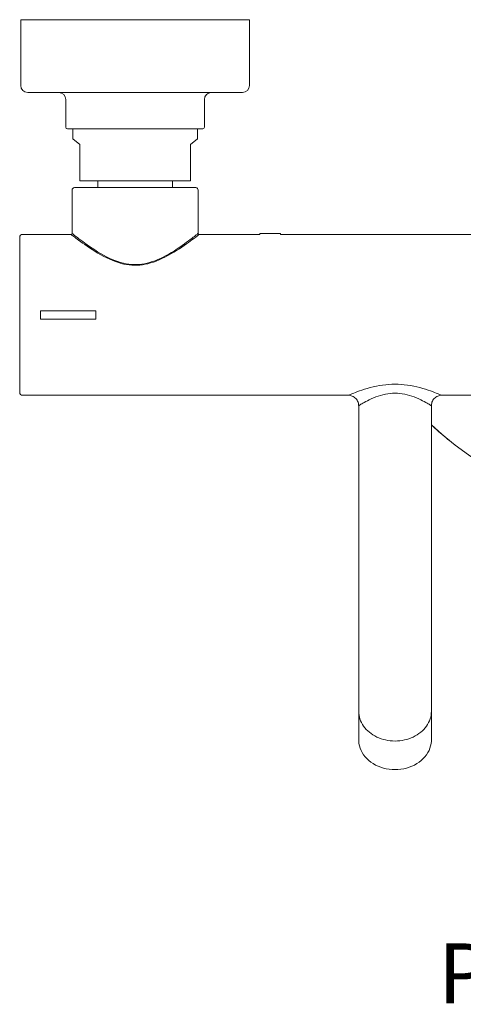
# Model space of a CAD drawing. Units: inches. Extents: x 162 to 1134, y 376 to 1759.
# Drawn here: x 162 to 290, y 376 to 660 of the extents above; entities that cross this region are included whole.
import ezdxf

# ---------------------------------------------------------------- set-up
doc = ezdxf.new("R2010")
doc.units = ezdxf.units.IN
doc.header["$MEASUREMENT"] = 0
doc.layers.add('Layer 1', color=7, linetype='Continuous')

msp = doc.modelspace()

# ---------------------------------------------------------------- linework, layer by layer
at = {"layer": 'Layer 1', "color": 7, "lineweight": 15}
for points in [[(162.25, 641.46), (162.25, 660.46)], [(162.25, 660.46), (162.25, 641.46)], [(228.25, 660.46), (162.25, 660.46)], [(228.25, 641.46), (228.25, 660.46)], [(228.25, 660.46), (228.25, 641.46)], [(164.25, 639.46), (226.25, 639.46)], [(175.25, 637.46), (175.25, 629.46)], [(215.25, 629.46), (215.25, 637.46)], [(215.25, 637.46), (215.25, 629.46)], [(175.75, 628.96), (214.75, 628.96)], [(177.25, 628.96), (177.25, 626.14)], [(177.25, 626.14), (177.25, 628.96)], [(213.25, 628.96), (213.25, 626.14)], [(213.25, 626.14), (213.25, 628.96)], [(177.25, 626.14), (179.25, 624.46)], [(211.25, 624.46), (213.25, 626.14)], [(179.25, 613.96), (179.25, 624.46)], [(211.25, 613.96), (211.25, 624.46)], [(211.25, 613.96), (179.25, 613.96)], [(184.5, 613.96), (184.5, 612.01)], [(206, 613.96), (206, 612.01)], [(177.05, 611.31), (177.05, 598.81)], [(177.75, 612.01), (212.75, 612.01)], [(213.45, 598.81), (213.45, 611.31)], [(161.95, 597.67), (161.95, 597.71)], [(161.95, 552.91), (161.95, 597.67)], [(176.75, 598.51), (162.75, 598.51)], [(177.05, 598.81), (177.05, 598.76), (177.04, 598.71), (177.02, 598.67), (176.98, 598.62), (176.94, 598.58), (176.9, 598.55), (176.85, 598.53), (176.81, 598.52), (176.75, 598.51)], [(213.25, 598.12), (212.75, 597.74), (212.44, 597.5), (212.07, 597.23), (211.65, 596.92), (211.18, 596.57), (210.66, 596.19), (210.08, 595.78), (209.44, 595.33), (208.75, 594.86), (208.01, 594.38), (207.22, 593.87), (206.41, 593.37), (205.57, 592.88), (204.71, 592.4), (203.85, 591.95), (203, 591.54), (202.16, 591.16), (201.33, 590.83), (200.51, 590.53), (199.69, 590.28), (198.89, 590.07), (198.11, 589.9), (197.34, 589.77), (196.58, 589.68), (195.82, 589.63), (195.08, 589.62), (194.32, 589.65), (193.57, 589.72), (192.8, 589.82), (192.03, 589.97), (191.23, 590.16), (190.43, 590.39), (189.61, 590.67), (188.78, 590.98), (187.94, 591.34), (187.1, 591.73), (186.24, 592.16), (185.38, 592.63), (184.53, 593.11), (183.7, 593.61), (182.88, 594.13), (182.11, 594.63), (181.38, 595.12), (180.7, 595.59), (180.08, 596.03), (179.52, 596.43), (179.01, 596.81), (178.56, 597.14), (178.16, 597.44), (177.82, 597.7), (177.53, 597.92), (177.28, 598.1), (177.09, 598.25), (176.94, 598.37), (176.84, 598.45), (176.77, 598.5), (176.75, 598.51)], [(177.05, 598.81), (177.07, 598.8), (177.23, 598.67)], [(177.23, 598.67), (177.37, 598.56), (177.55, 598.41), (177.78, 598.24), (178.05, 598.02), (178.37, 597.78), (178.73, 597.5), (179.15, 597.18), (179.62, 596.82), (180.14, 596.43), (180.73, 596), (181.37, 595.54), (182.06, 595.06), (182.81, 594.55), (183.6, 594.03), (184.42, 593.51), (185.25, 593.02), (186.1, 592.53), (186.95, 592.09), (187.78, 591.68), (188.61, 591.3), (189.44, 590.97), (190.26, 590.67), (191.08, 590.42), (191.88, 590.21), (192.67, 590.04), (193.44, 589.92), (194.21, 589.85), (194.96, 589.81), (195.7, 589.81), (196.44, 589.86), (197.18, 589.94), (197.93, 590.06), (198.68, 590.22), (199.44, 590.42), (200.21, 590.66), (200.99, 590.93), (201.77, 591.25), (202.56, 591.6), (203.36, 591.99), (204.17, 592.41), (204.98, 592.86), (205.78, 593.33), (206.58, 593.82), (207.37, 594.33), (208.12, 594.83), (208.83, 595.32), (209.5, 595.8), (210.11, 596.24), (210.67, 596.66), (211.18, 597.04), (211.63, 597.38), (212.03, 597.69), (212.37, 597.96), (212.66, 598.19), (212.91, 598.38), (213.11, 598.54), (213.26, 598.66), (213.37, 598.75), (213.43, 598.8), (213.45, 598.81)], [(213.73, 598.5), (213.57, 598.37), (213.43, 598.26), (213.25, 598.12)], [(213.75, 598.51), (213.7, 598.52), (213.65, 598.53), (213.6, 598.55), (213.56, 598.58), (213.52, 598.62), (213.49, 598.67), (213.47, 598.71), (213.46, 598.76), (213.45, 598.81)], [(213.75, 598.51), (213.73, 598.5)], [(231.25, 598.51), (213.75, 598.51)], [(231.25, 598.81), (231.25, 598.51)], [(237.25, 598.81), (231.25, 598.81)], [(237.25, 598.81), (237.25, 598.51)], [(326.75, 598.51), (237.25, 598.51)], [(161.95, 576.77), (161.94, 555.91)], [(167.95, 576.51), (167.95, 574.11)], [(183.95, 576.51), (167.95, 576.51)], [(167.95, 574.11), (183.95, 574.11)], [(183.95, 574.11), (183.95, 576.51)], [(161.94, 555.91), (161.94, 555.21), (161.94, 554.61), (161.94, 554.09), (161.94, 553.67), (161.94, 553.1)], [(270.25, 555.3), (269.37, 555.29), (268.48, 555.24), (267.59, 555.17), (266.68, 555.06), (265.77, 554.92), (264.87, 554.75), (263.98, 554.56), (263.09, 554.34), (262.25, 554.11), (261.46, 553.87), (260.71, 553.62), (260.02, 553.38), (259.4, 553.16), (258.85, 552.95), (258.37, 552.76), (257.96, 552.6), (257.61, 552.45), (257.32, 552.33), (256.93, 552.17)], [(283.18, 552.34), (282.9, 552.45), (282.55, 552.6), (282.13, 552.76), (281.65, 552.95), (281.1, 553.16), (280.48, 553.39), (279.79, 553.62), (279.04, 553.87), (278.25, 554.11), (277.41, 554.34), (276.53, 554.56), (275.64, 554.75), (274.74, 554.92), (273.83, 555.06), (272.93, 555.17), (272.03, 555.24), (271.14, 555.29), (270.25, 555.3)], [(161.94, 553.1), (161.94, 552.9)], [(256.83, 552.11), (162.75, 552.11)], [(256.93, 552.17), (256.83, 552.13), (256.77, 552.11)], [(256.77, 552.11), (256.77, 552.11)], [(256.77, 552.11), (256.81, 552.11), (257.07, 552.1)], [(257.07, 552.1), (257.34, 552.06), (257.62, 551.99), (257.9, 551.89), (258.17, 551.76), (258.44, 551.61), (258.69, 551.42), (258.92, 551.21), (259.13, 550.97), (259.31, 550.71), (259.47, 550.43), (259.59, 550.13), (259.68, 549.83), (259.74, 549.52), (259.76, 549.21), (259.77, 549.12)], [(270.25, 552.71), (269.57, 552.7), (268.88, 552.65), (268.18, 552.56), (267.47, 552.44), (266.77, 552.28), (266.07, 552.09), (265.37, 551.87), (264.69, 551.62), (264.03, 551.37), (263.41, 551.1), (262.83, 550.82), (262.29, 550.55), (261.82, 550.3), (261.39, 550.06), (261.01, 549.85), (260.69, 549.66), (260.42, 549.5), (260.2, 549.36), (260.03, 549.26), (259.9, 549.18), (259.81, 549.13), (259.77, 549.12), (259.77, 549.12)], [(280.74, 549.12), (280.74, 549.12), (280.69, 549.13), (280.61, 549.18), (280.48, 549.26), (280.31, 549.36), (280.08, 549.5), (279.81, 549.66), (279.49, 549.85), (279.12, 550.06), (278.69, 550.3), (278.21, 550.55), (277.68, 550.82), (277.09, 551.1), (276.47, 551.37), (275.82, 551.63), (275.14, 551.87), (274.44, 552.09), (273.74, 552.28), (273.04, 552.44), (272.33, 552.56), (271.63, 552.65), (270.94, 552.7), (270.25, 552.72)], [(280.74, 549.12), (280.74, 549.21), (280.77, 549.52), (280.83, 549.83), (280.92, 550.13), (281.04, 550.43), (281.2, 550.71), (281.38, 550.97), (281.59, 551.21), (281.82, 551.42), (282.07, 551.61), (282.33, 551.76), (282.61, 551.89), (282.88, 551.99), (283.16, 552.06), (283.44, 552.1), (283.7, 552.11)], [(283.74, 552.11), (283.74, 552.11), (283.68, 552.13), (283.57, 552.17), (283.18, 552.34)], [(283.7, 552.11), (283.74, 552.11)], [(377.75, 552.11), (283.74, 552.11)], [(259.77, 549.15), (259.77, 452.72)], [(280.74, 549.15), (280.74, 452.72)], [(286.54, 538.58), (286.1, 538.93), (285.53, 539.39), (284.97, 539.84), (284.43, 540.29), (283.89, 540.75), (283.36, 541.2), (282.84, 541.66), (282.32, 542.11), (281.82, 542.57), (281.32, 543.02), (280.84, 543.47), (280.74, 543.56)], [(280.74, 543.56), (283.73, 540.88), (286.52, 538.6)], [(286.54, 538.58), (287.65, 537.71), (291.43, 534.92), (295.65, 532.02), (300.37, 528.99), (305.58, 525.86), (311.21, 522.69), (317.23, 519.48), (323.65, 516.23), (330.37, 513), (337.37, 509.79), (344.62, 506.61), (352.03, 503.48), (359.57, 500.42), (367.21, 497.43), (374.86, 494.55), (382.46, 491.78), (390, 489.12), (397.44, 486.57), (404.74, 484.16), (411.22, 482.07)], [(259.77, 460.95), (259.79, 460.39), (259.86, 459.83), (259.97, 459.28), (260.12, 458.73), (260.32, 458.19), (260.57, 457.67), (260.85, 457.16), (261.17, 456.66), (261.53, 456.19), (261.93, 455.73), (262.37, 455.3), (262.84, 454.89), (263.34, 454.5), (263.87, 454.15), (264.43, 453.82), (265.01, 453.52), (265.62, 453.26), (266.24, 453.03), (266.88, 452.83), (267.54, 452.67), (268.21, 452.54), (268.88, 452.45), (269.57, 452.39), (270.25, 452.37)], [(270.25, 452.37), (270.94, 452.39), (271.62, 452.45), (272.3, 452.54), (272.97, 452.67), (273.63, 452.83), (274.27, 453.03), (274.89, 453.26), (275.5, 453.52), (276.08, 453.82), (276.64, 454.15), (277.17, 454.5), (277.67, 454.89), (278.14, 455.3), (278.57, 455.73), (278.97, 456.19), (279.34, 456.66), (279.66, 457.16), (279.94, 457.67), (280.18, 458.19), (280.38, 458.73), (280.54, 459.28), (280.65, 459.83), (280.72, 460.39), (280.74, 460.95)], [(259.77, 452.72), (259.78, 452.37), (259.84, 451.68), (259.98, 451), (260.18, 450.32), (260.45, 449.67), (260.78, 449.03), (261.17, 448.42), (261.62, 447.83), (262.13, 447.28), (262.69, 446.76), (263.3, 446.29), (263.95, 445.85), (264.65, 445.45), (265.38, 445.11), (266.14, 444.81), (266.93, 444.57), (267.74, 444.37), (268.57, 444.24), (269.4, 444.15), (270.25, 444.12)], [(270.25, 444.12), (271.11, 444.15), (271.94, 444.24), (272.76, 444.37), (273.57, 444.57), (274.37, 444.81), (275.13, 445.11), (275.86, 445.45), (276.55, 445.85), (277.21, 446.29), (277.82, 446.76), (278.38, 447.28), (278.89, 447.83), (279.33, 448.42), (279.73, 449.03), (280.06, 449.67), (280.33, 450.32), (280.53, 451), (280.66, 451.68), (280.73, 452.37), (280.74, 452.72)]]:
    msp.add_lwpolyline(points, dxfattribs=at)
for points in [[(162.25, 641.46), (162.25, 640.36), (163.15, 639.46), (164.25, 639.46)], [(175.25, 637.46), (175.25, 638.57), (174.36, 639.46), (173.25, 639.46)], [(217.25, 639.46), (216.15, 639.46), (215.25, 638.57), (215.25, 637.46)], [(226.25, 639.46), (227.36, 639.46), (228.25, 640.36), (228.25, 641.46)], [(175.25, 629.46), (175.25, 629.19), (175.48, 628.96), (175.75, 628.96)], [(214.75, 628.96), (215.03, 628.96), (215.25, 629.19), (215.25, 629.46)], [(177.75, 612.01), (177.37, 612.01), (177.05, 611.7), (177.05, 611.31)], [(213.45, 611.31), (213.45, 611.7), (213.14, 612.01), (212.75, 612.01)], [(162.18, 598.28), (162.03, 598.13), (161.95, 597.93), (161.95, 597.71)], [(162.75, 598.51), (162.54, 598.51), (162.33, 598.43), (162.18, 598.28)], [(161.94, 552.9), (161.94, 552.69), (162.03, 552.49), (162.18, 552.33)], [(161.95, 552.91), (161.95, 552.7), (162.03, 552.5), (162.18, 552.35)], [(162.18, 552.35), (162.33, 552.2), (162.54, 552.11), (162.75, 552.11)], [(162.18, 552.33), (162.33, 552.18), (162.54, 552.1), (162.75, 552.11)]]:
    msp.add_open_spline(points, degree=3, dxfattribs=at)

# ---------------------------------------------------------------- texts
at = {"layer": 'Layer 1', "color": 7, "insert": (282.71, 376.72), "char_height": 17.2721, "attachment_point": 7}
msp.add_mtext('\\fArial|b0|i0|c0|p34;\\W1;Plane', dxfattribs=at)

doc.saveas('drawing.dxf')
